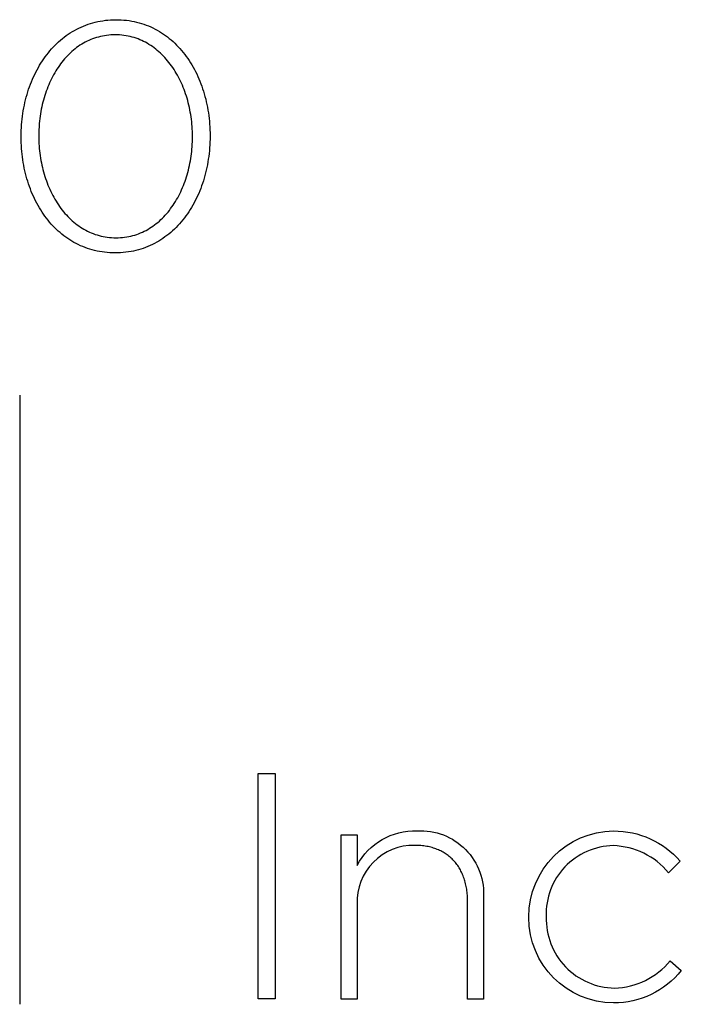
# Model space of a CAD drawing. Extents: x -648 to 2138, y -173 to 1602.
# Drawn here: x 508 to 551, y 0 to 65 of the extents above; entities that cross this region are included whole.
import ezdxf

# ---------------------------------------------------------------- set-up
doc = ezdxf.new("R2010")
doc.units = 0
doc.header["$LTSCALE"] = 165
doc.layers.add('FISHER___PAYKEL', color=7, linetype='CONTINUOUS')

msp = doc.modelspace()

# ---------------------------------------------------------------- linework, layer by layer
at = {"layer": 'FISHER___PAYKEL', "color": 168}
msp.add_line((508.001, 40.001), (508.001, 0), dxfattribs=at)
msp.add_line((508.001, 40.001), (508.001, 0), dxfattribs=at)
msp.add_line((508.001, 40.001), (508.001, 0), dxfattribs=at)
at = {"layer": 'FISHER___PAYKEL', "color": 7}
for points in [[(508.096, 56.963), (508.096, 57.006), (508.098, 57.197), (508.103, 57.387), (508.112, 57.576), (508.124, 57.764), (508.14, 57.952), (508.159, 58.138), (508.181, 58.323), (508.207, 58.507), (508.236, 58.689), (508.269, 58.87), (508.305, 59.05), (508.344, 59.228), (508.386, 59.405), (508.432, 59.58), (508.481, 59.753), (508.533, 59.924), (508.588, 60.094), (508.647, 60.262), (508.708, 60.427), (508.773, 60.591), (508.84, 60.752), (508.911, 60.911), (508.985, 61.068), (509.061, 61.223), (509.141, 61.375), (509.224, 61.524), (509.309, 61.671), (509.398, 61.816), (509.489, 61.958), (509.583, 62.097), (509.68, 62.233), (509.78, 62.366), (509.883, 62.496), (509.988, 62.623), (510.096, 62.747), (510.207, 62.868), (510.321, 62.985), (510.437, 63.099), (510.556, 63.21), (510.677, 63.317), (510.801, 63.421), (510.928, 63.521), (511.057, 63.618), (511.189, 63.71), (511.323, 63.799), (511.46, 63.884), (511.599, 63.965), (511.741, 64.042), (511.885, 64.115), (512.031, 64.183), (512.18, 64.247), (512.331, 64.307), (512.485, 64.363), (512.64, 64.414), (512.798, 64.461), (512.959, 64.503), (513.121, 64.54), (513.286, 64.573), (513.453, 64.6), (513.622, 64.623), (513.793, 64.641), (513.966, 64.654), (514.142, 64.662), (514.319, 64.665), (514.496, 64.662), (514.671, 64.654), (514.844, 64.642), (515.015, 64.624), (515.184, 64.601), (515.35, 64.574), (515.514, 64.542), (515.676, 64.505), (515.836, 64.463), (515.993, 64.417), (516.148, 64.366), (516.301, 64.311), (516.451, 64.252), (516.599, 64.188), (516.745, 64.12), (516.888, 64.048), (517.029, 63.972), (517.167, 63.892), (517.303, 63.808), (517.436, 63.72), (517.567, 63.628), (517.695, 63.533), (517.82, 63.434), (517.944, 63.331), (518.064, 63.225), (518.182, 63.115), (518.297, 63.002), (518.409, 62.885), (518.519, 62.765), (518.626, 62.642), (518.73, 62.516), (518.832, 62.387), (518.931, 62.255), (519.026, 62.12), (519.12, 61.982), (519.21, 61.841), (519.297, 61.698), (519.382, 61.551), (519.463, 61.403), (519.542, 61.252), (519.618, 61.098), (519.69, 60.942), (519.76, 60.784), (519.827, 60.623), (519.89, 60.46), (519.951, 60.296), (520.008, 60.129), (520.063, 59.96), (520.114, 59.789), (520.162, 59.617), (520.207, 59.443), (520.249, 59.267), (520.287, 59.089), (520.322, 58.91), (520.355, 58.729), (520.383, 58.547), (520.409, 58.364), (520.431, 58.179), (520.45, 57.993), (520.465, 57.806), (520.477, 57.618), (520.486, 57.429), (520.491, 57.239), (520.493, 57.048), (520.493, 57.006), (520.491, 56.815), (520.486, 56.624), (520.477, 56.435), (520.465, 56.246), (520.449, 56.059), (520.43, 55.873), (520.407, 55.688), (520.381, 55.504), (520.352, 55.321), (520.32, 55.14), (520.284, 54.96), (520.245, 54.782), (520.202, 54.605), (520.157, 54.43), (520.108, 54.257), (520.056, 54.086), (520.001, 53.916), (519.943, 53.748), (519.881, 53.583), (519.817, 53.419), (519.749, 53.258), (519.679, 53.099), (519.605, 52.942), (519.528, 52.787), (519.449, 52.635), (519.366, 52.485), (519.281, 52.338), (519.192, 52.194), (519.101, 52.052), (519.007, 51.914), (518.91, 51.777), (518.81, 51.644), (518.708, 51.514), (518.602, 51.387), (518.494, 51.263), (518.384, 51.143), (518.27, 51.025), (518.154, 50.911), (518.035, 50.8), (517.914, 50.693), (517.79, 50.589), (517.663, 50.489), (517.534, 50.393), (517.402, 50.3), (517.268, 50.212), (517.131, 50.127), (516.992, 50.046), (516.851, 49.969), (516.707, 49.896), (516.56, 49.828), (516.412, 49.764), (516.261, 49.704), (516.107, 49.648), (515.951, 49.597), (515.793, 49.55), (515.633, 49.508), (515.471, 49.471), (515.306, 49.439), (515.139, 49.411), (514.97, 49.388), (514.799, 49.37), (514.626, 49.357), (514.45, 49.35), (514.273, 49.347), (514.096, 49.349), (513.921, 49.357), (513.748, 49.37), (513.577, 49.388), (513.408, 49.41), (513.242, 49.438), (513.078, 49.47), (512.916, 49.507), (512.756, 49.548), (512.599, 49.594), (512.444, 49.645), (512.291, 49.7), (512.14, 49.759), (511.992, 49.823), (511.847, 49.891), (511.704, 49.963), (511.563, 50.039), (511.424, 50.119), (511.289, 50.203), (511.155, 50.291), (511.024, 50.382), (510.896, 50.478), (510.77, 50.577), (510.647, 50.68), (510.527, 50.786), (510.409, 50.896), (510.294, 51.009), (510.181, 51.125), (510.071, 51.245), (509.964, 51.368), (509.86, 51.494), (509.758, 51.623), (509.66, 51.755), (509.564, 51.89), (509.47, 52.028), (509.38, 52.169), (509.293, 52.312), (509.208, 52.458), (509.126, 52.607), (509.048, 52.758), (508.972, 52.912), (508.899, 53.068), (508.829, 53.226), (508.763, 53.387), (508.699, 53.549), (508.638, 53.714), (508.581, 53.881), (508.526, 54.05), (508.475, 54.221), (508.427, 54.393), (508.382, 54.567), (508.34, 54.744), (508.302, 54.921), (508.266, 55.1), (508.234, 55.281), (508.205, 55.463), (508.18, 55.647), (508.158, 55.831), (508.139, 56.017), (508.124, 56.205), (508.111, 56.393), (508.103, 56.582), (508.098, 56.772)], [(508.096, 56.963), (508.096, 57.006), (508.098, 57.197), (508.103, 57.387), (508.112, 57.576), (508.124, 57.764), (508.14, 57.952), (508.159, 58.138), (508.181, 58.323), (508.207, 58.507), (508.236, 58.689), (508.269, 58.87), (508.305, 59.05), (508.344, 59.228), (508.386, 59.405), (508.432, 59.58), (508.481, 59.753), (508.533, 59.924), (508.588, 60.094), (508.647, 60.262), (508.708, 60.427), (508.773, 60.591), (508.84, 60.752), (508.911, 60.911), (508.985, 61.068), (509.061, 61.223), (509.141, 61.375), (509.224, 61.524), (509.309, 61.671), (509.398, 61.816), (509.489, 61.958), (509.583, 62.097), (509.68, 62.233), (509.78, 62.366), (509.883, 62.496), (509.988, 62.623), (510.096, 62.747), (510.207, 62.868), (510.321, 62.985), (510.437, 63.099), (510.556, 63.21), (510.677, 63.317), (510.801, 63.421), (510.928, 63.521), (511.057, 63.618), (511.189, 63.71), (511.323, 63.799), (511.46, 63.884), (511.599, 63.965), (511.741, 64.042), (511.885, 64.115), (512.031, 64.183), (512.18, 64.247), (512.331, 64.307), (512.485, 64.363), (512.64, 64.414), (512.798, 64.461), (512.959, 64.503), (513.121, 64.54), (513.286, 64.573), (513.453, 64.6), (513.622, 64.623), (513.793, 64.641), (513.966, 64.654), (514.142, 64.662), (514.319, 64.665), (514.496, 64.662), (514.671, 64.654), (514.844, 64.642), (515.015, 64.624), (515.184, 64.601), (515.35, 64.574), (515.514, 64.542), (515.676, 64.505), (515.836, 64.463), (515.993, 64.417), (516.148, 64.366), (516.301, 64.311), (516.451, 64.252), (516.599, 64.188), (516.745, 64.12), (516.888, 64.048), (517.029, 63.972), (517.167, 63.892), (517.303, 63.808), (517.436, 63.72), (517.567, 63.628), (517.695, 63.533), (517.82, 63.434), (517.944, 63.331), (518.064, 63.225), (518.182, 63.115), (518.297, 63.002), (518.409, 62.885), (518.519, 62.765), (518.626, 62.642), (518.73, 62.516), (518.832, 62.387), (518.931, 62.255), (519.026, 62.12), (519.12, 61.982), (519.21, 61.841), (519.297, 61.698), (519.382, 61.551), (519.463, 61.403), (519.542, 61.252), (519.618, 61.098), (519.69, 60.942), (519.76, 60.784), (519.827, 60.623), (519.89, 60.46), (519.951, 60.296), (520.008, 60.129), (520.063, 59.96), (520.114, 59.789), (520.162, 59.617), (520.207, 59.443), (520.249, 59.267), (520.287, 59.089), (520.322, 58.91), (520.355, 58.729), (520.383, 58.547), (520.409, 58.364), (520.431, 58.179), (520.45, 57.993), (520.465, 57.806), (520.477, 57.618), (520.486, 57.429), (520.491, 57.239), (520.493, 57.048), (520.493, 57.006), (520.491, 56.815), (520.486, 56.624), (520.477, 56.435), (520.465, 56.246), (520.449, 56.059), (520.43, 55.873), (520.407, 55.688), (520.381, 55.504), (520.352, 55.321), (520.32, 55.14), (520.284, 54.96), (520.245, 54.782), (520.202, 54.605), (520.157, 54.43), (520.108, 54.257), (520.056, 54.086), (520.001, 53.916), (519.943, 53.748), (519.881, 53.583), (519.817, 53.419), (519.749, 53.258), (519.679, 53.099), (519.605, 52.942), (519.528, 52.787), (519.449, 52.635), (519.366, 52.485), (519.281, 52.338), (519.192, 52.194), (519.101, 52.052), (519.007, 51.914), (518.91, 51.777), (518.81, 51.644), (518.708, 51.514), (518.602, 51.387), (518.494, 51.263), (518.384, 51.143), (518.27, 51.025), (518.154, 50.911), (518.035, 50.8), (517.914, 50.693), (517.79, 50.589), (517.663, 50.489), (517.534, 50.393), (517.402, 50.3), (517.268, 50.212), (517.131, 50.127), (516.992, 50.046), (516.851, 49.969), (516.707, 49.896), (516.56, 49.828), (516.412, 49.764), (516.261, 49.704), (516.107, 49.648), (515.951, 49.597), (515.793, 49.55), (515.633, 49.508), (515.471, 49.471), (515.306, 49.439), (515.139, 49.411), (514.97, 49.388), (514.799, 49.37), (514.626, 49.357), (514.45, 49.35), (514.273, 49.347), (514.096, 49.349), (513.921, 49.357), (513.748, 49.37), (513.577, 49.388), (513.408, 49.41), (513.242, 49.438), (513.078, 49.47), (512.916, 49.507), (512.756, 49.548), (512.599, 49.594), (512.444, 49.645), (512.291, 49.7), (512.14, 49.759), (511.992, 49.823), (511.847, 49.891), (511.704, 49.963), (511.563, 50.039), (511.424, 50.119), (511.289, 50.203), (511.155, 50.291), (511.024, 50.382), (510.896, 50.478), (510.77, 50.577), (510.647, 50.68), (510.527, 50.786), (510.409, 50.896), (510.294, 51.009), (510.181, 51.125), (510.071, 51.245), (509.964, 51.368), (509.86, 51.494), (509.758, 51.623), (509.66, 51.755), (509.564, 51.89), (509.47, 52.028), (509.38, 52.169), (509.293, 52.312), (509.208, 52.458), (509.126, 52.607), (509.048, 52.758), (508.972, 52.912), (508.899, 53.068), (508.829, 53.226), (508.763, 53.387), (508.699, 53.549), (508.638, 53.714), (508.581, 53.881), (508.526, 54.05), (508.475, 54.221), (508.427, 54.393), (508.382, 54.567), (508.34, 54.744), (508.302, 54.921), (508.266, 55.1), (508.234, 55.281), (508.205, 55.463), (508.18, 55.647), (508.158, 55.831), (508.139, 56.017), (508.124, 56.205), (508.111, 56.393), (508.103, 56.582), (508.098, 56.772)], [(508.096, 56.963), (508.096, 57.006), (508.098, 57.197), (508.103, 57.387), (508.112, 57.576), (508.124, 57.764), (508.14, 57.952), (508.159, 58.138), (508.181, 58.323), (508.207, 58.507), (508.236, 58.689), (508.269, 58.87), (508.305, 59.05), (508.344, 59.228), (508.386, 59.405), (508.432, 59.58), (508.481, 59.753), (508.533, 59.924), (508.588, 60.094), (508.647, 60.262), (508.708, 60.427), (508.773, 60.591), (508.84, 60.752), (508.911, 60.911), (508.985, 61.068), (509.061, 61.223), (509.141, 61.375), (509.224, 61.524), (509.309, 61.671), (509.398, 61.816), (509.489, 61.958), (509.583, 62.097), (509.68, 62.233), (509.78, 62.366), (509.883, 62.496), (509.988, 62.623), (510.096, 62.747), (510.207, 62.868), (510.321, 62.985), (510.437, 63.099), (510.556, 63.21), (510.677, 63.317), (510.801, 63.421), (510.928, 63.521), (511.057, 63.618), (511.189, 63.71), (511.323, 63.799), (511.46, 63.884), (511.599, 63.965), (511.741, 64.042), (511.885, 64.115), (512.031, 64.183), (512.18, 64.247), (512.331, 64.307), (512.485, 64.363), (512.64, 64.414), (512.798, 64.461), (512.959, 64.503), (513.121, 64.54), (513.286, 64.573), (513.453, 64.6), (513.622, 64.623), (513.793, 64.641), (513.966, 64.654), (514.142, 64.662), (514.319, 64.665), (514.496, 64.662), (514.671, 64.654), (514.844, 64.642), (515.015, 64.624), (515.184, 64.601), (515.35, 64.574), (515.514, 64.542), (515.676, 64.505), (515.836, 64.463), (515.993, 64.417), (516.148, 64.366), (516.301, 64.311), (516.451, 64.252), (516.599, 64.188), (516.745, 64.12), (516.888, 64.048), (517.029, 63.972), (517.167, 63.892), (517.303, 63.808), (517.436, 63.72), (517.567, 63.628), (517.695, 63.533), (517.82, 63.434), (517.944, 63.331), (518.064, 63.225), (518.182, 63.115), (518.297, 63.002), (518.409, 62.885), (518.519, 62.765), (518.626, 62.642), (518.73, 62.516), (518.832, 62.387), (518.931, 62.255), (519.026, 62.12), (519.12, 61.982), (519.21, 61.841), (519.297, 61.698), (519.382, 61.551), (519.463, 61.403), (519.542, 61.252), (519.618, 61.098), (519.69, 60.942), (519.76, 60.784), (519.827, 60.623), (519.89, 60.46), (519.951, 60.296), (520.008, 60.129), (520.063, 59.96), (520.114, 59.789), (520.162, 59.617), (520.207, 59.443), (520.249, 59.267), (520.287, 59.089), (520.322, 58.91), (520.355, 58.729), (520.383, 58.547), (520.409, 58.364), (520.431, 58.179), (520.45, 57.993), (520.465, 57.806), (520.477, 57.618), (520.486, 57.429), (520.491, 57.239), (520.493, 57.048), (520.493, 57.006), (520.491, 56.815), (520.486, 56.624), (520.477, 56.435), (520.465, 56.246), (520.449, 56.059), (520.43, 55.873), (520.407, 55.688), (520.381, 55.504), (520.352, 55.321), (520.32, 55.14), (520.284, 54.96), (520.245, 54.782), (520.202, 54.605), (520.157, 54.43), (520.108, 54.257), (520.056, 54.086), (520.001, 53.916), (519.943, 53.748), (519.881, 53.583), (519.817, 53.419), (519.749, 53.258), (519.679, 53.099), (519.605, 52.942), (519.528, 52.787), (519.449, 52.635), (519.366, 52.485), (519.281, 52.338), (519.192, 52.194), (519.101, 52.052), (519.007, 51.914), (518.91, 51.777), (518.81, 51.644), (518.708, 51.514), (518.602, 51.387), (518.494, 51.263), (518.384, 51.143), (518.27, 51.025), (518.154, 50.911), (518.035, 50.8), (517.914, 50.693), (517.79, 50.589), (517.663, 50.489), (517.534, 50.393), (517.402, 50.3), (517.268, 50.212), (517.131, 50.127), (516.992, 50.046), (516.851, 49.969), (516.707, 49.896), (516.56, 49.828), (516.412, 49.764), (516.261, 49.704), (516.107, 49.648), (515.951, 49.597), (515.793, 49.55), (515.633, 49.508), (515.471, 49.471), (515.306, 49.439), (515.139, 49.411), (514.97, 49.388), (514.799, 49.37), (514.626, 49.357), (514.45, 49.35), (514.273, 49.347), (514.096, 49.349), (513.921, 49.357), (513.748, 49.37), (513.577, 49.388), (513.408, 49.41), (513.242, 49.438), (513.078, 49.47), (512.916, 49.507), (512.756, 49.548), (512.599, 49.594), (512.444, 49.645), (512.291, 49.7), (512.14, 49.759), (511.992, 49.823), (511.847, 49.891), (511.704, 49.963), (511.563, 50.039), (511.424, 50.119), (511.289, 50.203), (511.155, 50.291), (511.024, 50.382), (510.896, 50.478), (510.77, 50.577), (510.647, 50.68), (510.527, 50.786), (510.409, 50.896), (510.294, 51.009), (510.181, 51.125), (510.071, 51.245), (509.964, 51.368), (509.86, 51.494), (509.758, 51.623), (509.66, 51.755), (509.564, 51.89), (509.47, 52.028), (509.38, 52.169), (509.293, 52.312), (509.208, 52.458), (509.126, 52.607), (509.048, 52.758), (508.972, 52.912), (508.899, 53.068), (508.829, 53.226), (508.763, 53.387), (508.699, 53.549), (508.638, 53.714), (508.581, 53.881), (508.526, 54.05), (508.475, 54.221), (508.427, 54.393), (508.382, 54.567), (508.34, 54.744), (508.302, 54.921), (508.266, 55.1), (508.234, 55.281), (508.205, 55.463), (508.18, 55.647), (508.158, 55.831), (508.139, 56.017), (508.124, 56.205), (508.111, 56.393), (508.103, 56.582), (508.098, 56.772)], [(519.339, 56.963), (519.339, 57.006), (519.338, 57.167), (519.333, 57.328), (519.326, 57.489), (519.316, 57.649), (519.303, 57.809), (519.288, 57.967), (519.269, 58.125), (519.248, 58.283), (519.225, 58.439), (519.198, 58.594), (519.169, 58.749), (519.137, 58.902), (519.102, 59.054), (519.065, 59.205), (519.025, 59.354), (518.983, 59.502), (518.938, 59.649), (518.891, 59.794), (518.84, 59.938), (518.788, 60.08), (518.733, 60.22), (518.675, 60.359), (518.615, 60.496), (518.553, 60.63), (518.488, 60.763), (518.421, 60.894), (518.351, 61.023), (518.279, 61.149), (518.205, 61.273), (518.128, 61.395), (518.049, 61.515), (517.968, 61.632), (517.884, 61.746), (517.798, 61.858), (517.71, 61.967), (517.62, 62.074), (517.527, 62.177), (517.433, 62.278), (517.336, 62.376), (517.237, 62.471), (517.136, 62.563), (517.033, 62.651), (516.928, 62.737), (516.821, 62.819), (516.711, 62.898), (516.6, 62.973), (516.487, 63.045), (516.371, 63.114), (516.254, 63.178), (516.135, 63.239), (516.014, 63.297), (515.891, 63.35), (515.766, 63.4), (515.639, 63.446), (515.51, 63.487), (515.38, 63.525), (515.248, 63.558), (515.114, 63.587), (514.978, 63.612), (514.84, 63.633), (514.701, 63.649), (514.56, 63.66), (514.417, 63.667), (514.273, 63.67), (514.129, 63.667), (513.986, 63.66), (513.846, 63.649), (513.707, 63.633), (513.57, 63.613), (513.434, 63.588), (513.301, 63.56), (513.169, 63.527), (513.039, 63.489), (512.911, 63.448), (512.785, 63.403), (512.661, 63.354), (512.539, 63.301), (512.418, 63.244), (512.3, 63.184), (512.183, 63.12), (512.069, 63.052), (511.957, 62.981), (511.846, 62.906), (511.738, 62.828), (511.632, 62.747), (511.527, 62.662), (511.425, 62.574), (511.325, 62.483), (511.227, 62.389), (511.131, 62.292), (511.038, 62.192), (510.946, 62.09), (510.857, 61.984), (510.77, 61.876), (510.685, 61.765), (510.603, 61.651), (510.523, 61.535), (510.445, 61.417), (510.369, 61.296), (510.296, 61.173), (510.225, 61.047), (510.156, 60.919), (510.09, 60.79), (510.026, 60.658), (509.964, 60.524), (509.905, 60.388), (509.848, 60.251), (509.794, 60.111), (509.742, 59.97), (509.693, 59.827), (509.647, 59.683), (509.602, 59.537), (509.561, 59.389), (509.522, 59.241), (509.485, 59.09), (509.451, 58.939), (509.42, 58.786), (509.391, 58.633), (509.365, 58.478), (509.342, 58.322), (509.321, 58.165), (509.303, 58.008), (509.288, 57.849), (509.275, 57.69), (509.259, 57.37), (509.253, 57.048), (509.253, 57.006), (509.254, 56.845), (509.259, 56.685), (509.266, 56.526), (509.276, 56.366), (509.289, 56.208), (509.304, 56.05), (509.322, 55.892), (509.344, 55.736), (509.367, 55.58), (509.394, 55.425), (509.423, 55.272), (509.455, 55.119), (509.489, 54.967), (509.526, 54.817), (509.566, 54.667), (509.609, 54.519), (509.653, 54.373), (509.701, 54.228), (509.751, 54.084), (509.803, 53.942), (509.858, 53.802), (509.916, 53.663), (509.976, 53.527), (510.038, 53.392), (510.103, 53.259), (510.17, 53.128), (510.24, 52.999), (510.312, 52.873), (510.386, 52.748), (510.463, 52.626), (510.542, 52.506), (510.623, 52.389), (510.707, 52.274), (510.792, 52.162), (510.88, 52.053), (510.971, 51.946), (511.063, 51.842), (511.158, 51.741), (511.254, 51.642), (511.353, 51.547), (511.454, 51.455), (511.557, 51.366), (511.663, 51.28), (511.77, 51.197), (511.879, 51.118), (511.991, 51.042), (512.104, 50.97), (512.219, 50.901), (512.336, 50.836), (512.456, 50.775), (512.577, 50.717), (512.7, 50.663), (512.825, 50.613), (512.952, 50.567), (513.08, 50.525), (513.211, 50.488), (513.343, 50.454), (513.477, 50.425), (513.613, 50.4), (513.751, 50.379), (513.89, 50.363), (514.032, 50.351), (514.174, 50.344), (514.319, 50.342), (514.463, 50.344), (514.606, 50.351), (514.747, 50.363), (514.886, 50.378), (515.023, 50.399), (515.158, 50.424), (515.292, 50.453), (515.424, 50.486), (515.554, 50.523), (515.682, 50.565), (515.808, 50.61), (515.932, 50.659), (516.055, 50.712), (516.175, 50.77), (516.294, 50.83), (516.41, 50.895), (516.524, 50.963), (516.637, 51.034), (516.747, 51.109), (516.856, 51.188), (516.962, 51.269), (517.066, 51.354), (517.168, 51.442), (517.268, 51.534), (517.366, 51.628), (517.462, 51.725), (517.556, 51.826), (517.647, 51.929), (517.736, 52.034), (517.823, 52.143), (517.908, 52.254), (517.99, 52.368), (518.071, 52.484), (518.149, 52.603), (518.224, 52.724), (518.298, 52.848), (518.369, 52.973), (518.437, 53.101), (518.503, 53.231), (518.567, 53.363), (518.629, 53.497), (518.688, 53.633), (518.744, 53.77), (518.799, 53.91), (518.85, 54.051), (518.899, 54.194), (518.946, 54.338), (518.99, 54.484), (519.032, 54.631), (519.071, 54.779), (519.107, 54.929), (519.141, 55.08), (519.172, 55.233), (519.201, 55.386), (519.227, 55.54), (519.25, 55.695), (519.271, 55.852), (519.289, 56.008), (519.304, 56.166), (519.317, 56.325), (519.326, 56.483), (519.333, 56.643), (519.338, 56.803)], [(519.339, 56.963), (519.339, 57.006), (519.338, 57.167), (519.333, 57.328), (519.326, 57.489), (519.316, 57.649), (519.303, 57.809), (519.288, 57.967), (519.269, 58.125), (519.248, 58.283), (519.225, 58.439), (519.198, 58.594), (519.169, 58.749), (519.137, 58.902), (519.102, 59.054), (519.065, 59.205), (519.025, 59.354), (518.983, 59.502), (518.938, 59.649), (518.891, 59.794), (518.84, 59.938), (518.788, 60.08), (518.733, 60.22), (518.675, 60.359), (518.615, 60.496), (518.553, 60.63), (518.488, 60.763), (518.421, 60.894), (518.351, 61.023), (518.279, 61.149), (518.205, 61.273), (518.128, 61.395), (518.049, 61.515), (517.968, 61.632), (517.884, 61.746), (517.798, 61.858), (517.71, 61.967), (517.62, 62.074), (517.527, 62.177), (517.433, 62.278), (517.336, 62.376), (517.237, 62.471), (517.136, 62.563), (517.033, 62.651), (516.928, 62.737), (516.821, 62.819), (516.711, 62.898), (516.6, 62.973), (516.487, 63.045), (516.371, 63.114), (516.254, 63.178), (516.135, 63.239), (516.014, 63.297), (515.891, 63.35), (515.766, 63.4), (515.639, 63.446), (515.51, 63.487), (515.38, 63.525), (515.248, 63.558), (515.114, 63.587), (514.978, 63.612), (514.84, 63.633), (514.701, 63.649), (514.56, 63.66), (514.417, 63.667), (514.273, 63.67), (514.129, 63.667), (513.986, 63.66), (513.846, 63.649), (513.707, 63.633), (513.57, 63.613), (513.434, 63.588), (513.301, 63.56), (513.169, 63.527), (513.039, 63.489), (512.911, 63.448), (512.785, 63.403), (512.661, 63.354), (512.539, 63.301), (512.418, 63.244), (512.3, 63.184), (512.183, 63.12), (512.069, 63.052), (511.957, 62.981), (511.846, 62.906), (511.738, 62.828), (511.632, 62.747), (511.527, 62.662), (511.425, 62.574), (511.325, 62.483), (511.227, 62.389), (511.131, 62.292), (511.038, 62.192), (510.946, 62.09), (510.857, 61.984), (510.77, 61.876), (510.685, 61.765), (510.603, 61.651), (510.523, 61.535), (510.445, 61.417), (510.369, 61.296), (510.296, 61.173), (510.225, 61.047), (510.156, 60.919), (510.09, 60.79), (510.026, 60.658), (509.964, 60.524), (509.905, 60.388), (509.848, 60.251), (509.794, 60.111), (509.742, 59.97), (509.693, 59.827), (509.647, 59.683), (509.602, 59.537), (509.561, 59.389), (509.522, 59.241), (509.485, 59.09), (509.451, 58.939), (509.42, 58.786), (509.391, 58.633), (509.365, 58.478), (509.342, 58.322), (509.321, 58.165), (509.303, 58.008), (509.288, 57.849), (509.275, 57.69), (509.259, 57.37), (509.253, 57.048), (509.253, 57.006), (509.254, 56.845), (509.259, 56.685), (509.266, 56.526), (509.276, 56.366), (509.289, 56.208), (509.304, 56.05), (509.322, 55.892), (509.344, 55.736), (509.367, 55.58), (509.394, 55.425), (509.423, 55.272), (509.455, 55.119), (509.489, 54.967), (509.526, 54.817), (509.566, 54.667), (509.609, 54.519), (509.653, 54.373), (509.701, 54.228), (509.751, 54.084), (509.803, 53.942), (509.858, 53.802), (509.916, 53.663), (509.976, 53.527), (510.038, 53.392), (510.103, 53.259), (510.17, 53.128), (510.24, 52.999), (510.312, 52.873), (510.386, 52.748), (510.463, 52.626), (510.542, 52.506), (510.623, 52.389), (510.707, 52.274), (510.792, 52.162), (510.88, 52.053), (510.971, 51.946), (511.063, 51.842), (511.158, 51.741), (511.254, 51.642), (511.353, 51.547), (511.454, 51.455), (511.557, 51.366), (511.663, 51.28), (511.77, 51.197), (511.879, 51.118), (511.991, 51.042), (512.104, 50.97), (512.219, 50.901), (512.336, 50.836), (512.456, 50.775), (512.577, 50.717), (512.7, 50.663), (512.825, 50.613), (512.952, 50.567), (513.08, 50.525), (513.211, 50.488), (513.343, 50.454), (513.477, 50.425), (513.613, 50.4), (513.751, 50.379), (513.89, 50.363), (514.032, 50.351), (514.174, 50.344), (514.319, 50.342), (514.463, 50.344), (514.606, 50.351), (514.747, 50.363), (514.886, 50.378), (515.023, 50.399), (515.158, 50.424), (515.292, 50.453), (515.424, 50.486), (515.554, 50.523), (515.682, 50.565), (515.808, 50.61), (515.932, 50.659), (516.055, 50.712), (516.175, 50.77), (516.294, 50.83), (516.41, 50.895), (516.524, 50.963), (516.637, 51.034), (516.747, 51.109), (516.856, 51.188), (516.962, 51.269), (517.066, 51.354), (517.168, 51.442), (517.268, 51.534), (517.366, 51.628), (517.462, 51.725), (517.556, 51.826), (517.647, 51.929), (517.736, 52.034), (517.823, 52.143), (517.908, 52.254), (517.99, 52.368), (518.071, 52.484), (518.149, 52.603), (518.224, 52.724), (518.298, 52.848), (518.369, 52.973), (518.437, 53.101), (518.503, 53.231), (518.567, 53.363), (518.629, 53.497), (518.688, 53.633), (518.744, 53.77), (518.799, 53.91), (518.85, 54.051), (518.899, 54.194), (518.946, 54.338), (518.99, 54.484), (519.032, 54.631), (519.071, 54.779), (519.107, 54.929), (519.141, 55.08), (519.172, 55.233), (519.201, 55.386), (519.227, 55.54), (519.25, 55.695), (519.271, 55.852), (519.289, 56.008), (519.304, 56.166), (519.317, 56.325), (519.326, 56.483), (519.333, 56.643), (519.338, 56.803)], [(519.339, 56.963), (519.339, 57.006), (519.338, 57.167), (519.333, 57.328), (519.326, 57.489), (519.316, 57.649), (519.303, 57.809), (519.288, 57.967), (519.269, 58.125), (519.248, 58.283), (519.225, 58.439), (519.198, 58.594), (519.169, 58.749), (519.137, 58.902), (519.102, 59.054), (519.065, 59.205), (519.025, 59.354), (518.983, 59.502), (518.938, 59.649), (518.891, 59.794), (518.84, 59.938), (518.788, 60.08), (518.733, 60.22), (518.675, 60.359), (518.615, 60.496), (518.553, 60.63), (518.488, 60.763), (518.421, 60.894), (518.351, 61.023), (518.279, 61.149), (518.205, 61.273), (518.128, 61.395), (518.049, 61.515), (517.968, 61.632), (517.884, 61.746), (517.798, 61.858), (517.71, 61.967), (517.62, 62.074), (517.527, 62.177), (517.433, 62.278), (517.336, 62.376), (517.237, 62.471), (517.136, 62.563), (517.033, 62.651), (516.928, 62.737), (516.821, 62.819), (516.711, 62.898), (516.6, 62.973), (516.487, 63.045), (516.371, 63.114), (516.254, 63.178), (516.135, 63.239), (516.014, 63.297), (515.891, 63.35), (515.766, 63.4), (515.639, 63.446), (515.51, 63.487), (515.38, 63.525), (515.248, 63.558), (515.114, 63.587), (514.978, 63.612), (514.84, 63.633), (514.701, 63.649), (514.56, 63.66), (514.417, 63.667), (514.273, 63.67), (514.129, 63.667), (513.986, 63.66), (513.846, 63.649), (513.707, 63.633), (513.57, 63.613), (513.434, 63.588), (513.301, 63.56), (513.169, 63.527), (513.039, 63.489), (512.911, 63.448), (512.785, 63.403), (512.661, 63.354), (512.539, 63.301), (512.418, 63.244), (512.3, 63.184), (512.183, 63.12), (512.069, 63.052), (511.957, 62.981), (511.846, 62.906), (511.738, 62.828), (511.632, 62.747), (511.527, 62.662), (511.425, 62.574), (511.325, 62.483), (511.227, 62.389), (511.131, 62.292), (511.038, 62.192), (510.946, 62.09), (510.857, 61.984), (510.77, 61.876), (510.685, 61.765), (510.603, 61.651), (510.523, 61.535), (510.445, 61.417), (510.369, 61.296), (510.296, 61.173), (510.225, 61.047), (510.156, 60.919), (510.09, 60.79), (510.026, 60.658), (509.964, 60.524), (509.905, 60.388), (509.848, 60.251), (509.794, 60.111), (509.742, 59.97), (509.693, 59.827), (509.647, 59.683), (509.602, 59.537), (509.561, 59.389), (509.522, 59.241), (509.485, 59.09), (509.451, 58.939), (509.42, 58.786), (509.391, 58.633), (509.365, 58.478), (509.342, 58.322), (509.321, 58.165), (509.303, 58.008), (509.288, 57.849), (509.275, 57.69), (509.259, 57.37), (509.253, 57.048), (509.253, 57.006), (509.254, 56.845), (509.259, 56.685), (509.266, 56.526), (509.276, 56.366), (509.289, 56.208), (509.304, 56.05), (509.322, 55.892), (509.344, 55.736), (509.367, 55.58), (509.394, 55.425), (509.423, 55.272), (509.455, 55.119), (509.489, 54.967), (509.526, 54.817), (509.566, 54.667), (509.609, 54.519), (509.653, 54.373), (509.701, 54.228), (509.751, 54.084), (509.803, 53.942), (509.858, 53.802), (509.916, 53.663), (509.976, 53.527), (510.038, 53.392), (510.103, 53.259), (510.17, 53.128), (510.24, 52.999), (510.312, 52.873), (510.386, 52.748), (510.463, 52.626), (510.542, 52.506), (510.623, 52.389), (510.707, 52.274), (510.792, 52.162), (510.88, 52.053), (510.971, 51.946), (511.063, 51.842), (511.158, 51.741), (511.254, 51.642), (511.353, 51.547), (511.454, 51.455), (511.557, 51.366), (511.663, 51.28), (511.77, 51.197), (511.879, 51.118), (511.991, 51.042), (512.104, 50.97), (512.219, 50.901), (512.336, 50.836), (512.456, 50.775), (512.577, 50.717), (512.7, 50.663), (512.825, 50.613), (512.952, 50.567), (513.08, 50.525), (513.211, 50.488), (513.343, 50.454), (513.477, 50.425), (513.613, 50.4), (513.751, 50.379), (513.89, 50.363), (514.032, 50.351), (514.174, 50.344), (514.319, 50.342), (514.463, 50.344), (514.606, 50.351), (514.747, 50.363), (514.886, 50.378), (515.023, 50.399), (515.158, 50.424), (515.292, 50.453), (515.424, 50.486), (515.554, 50.523), (515.682, 50.565), (515.808, 50.61), (515.932, 50.659), (516.055, 50.712), (516.175, 50.77), (516.294, 50.83), (516.41, 50.895), (516.524, 50.963), (516.637, 51.034), (516.747, 51.109), (516.856, 51.188), (516.962, 51.269), (517.066, 51.354), (517.168, 51.442), (517.268, 51.534), (517.366, 51.628), (517.462, 51.725), (517.556, 51.826), (517.647, 51.929), (517.736, 52.034), (517.823, 52.143), (517.908, 52.254), (517.99, 52.368), (518.071, 52.484), (518.149, 52.603), (518.224, 52.724), (518.298, 52.848), (518.369, 52.973), (518.437, 53.101), (518.503, 53.231), (518.567, 53.363), (518.629, 53.497), (518.688, 53.633), (518.744, 53.77), (518.799, 53.91), (518.85, 54.051), (518.899, 54.194), (518.946, 54.338), (518.99, 54.484), (519.032, 54.631), (519.071, 54.779), (519.107, 54.929), (519.141, 55.08), (519.172, 55.233), (519.201, 55.386), (519.227, 55.54), (519.25, 55.695), (519.271, 55.852), (519.289, 56.008), (519.304, 56.166), (519.317, 56.325), (519.326, 56.483), (519.333, 56.643), (519.338, 56.803)], [(523.659, 15.156), (524.771, 15.156), (524.771, 0.35), (523.659, 0.35)], [(523.659, 15.156), (524.771, 15.156), (524.771, 0.35), (523.659, 0.35)], [(523.659, 15.156), (524.771, 15.156), (524.771, 0.35), (523.659, 0.35)]]:
    msp.add_lwpolyline(points, close=True, dxfattribs=at)
for points in [[(529.102, 11.138), (530.15, 11.138), (530.15, 9.127, -0.2867), (534.08, 11.389, -0.454834), (538.44, 6.951), (538.44, 0.347), (537.396, 0.347), (537.396, 6.757), (537.395, 6.86), (537.393, 6.963), (537.388, 7.064), (537.382, 7.164), (537.373, 7.263), (537.363, 7.361), (537.351, 7.458), (537.338, 7.553), (537.322, 7.647), (537.305, 7.74), (537.286, 7.832), (537.265, 7.922), (537.243, 8.011), (537.218, 8.099), (537.192, 8.185), (537.165, 8.27), (537.135, 8.353), (537.104, 8.436), (537.071, 8.516), (537.036, 8.596), (537, 8.674), (536.962, 8.75), (536.922, 8.825), (536.881, 8.899), (536.837, 8.971), (536.793, 9.041), (536.746, 9.11), (536.698, 9.178), (536.649, 9.244), (536.597, 9.308), (536.544, 9.371), (536.49, 9.432), (536.433, 9.491), (536.376, 9.549), (536.316, 9.605), (536.255, 9.66), (536.193, 9.712), (536.128, 9.763), (536.063, 9.813), (535.995, 9.86), (535.927, 9.906), (535.856, 9.95), (535.784, 9.993), (535.711, 10.033), (535.636, 10.072), (535.559, 10.109), (535.481, 10.144), (535.402, 10.177), (535.321, 10.208), (535.238, 10.237), (535.155, 10.265), (535.069, 10.29), (534.982, 10.314), (534.894, 10.335), (534.804, 10.355), (534.713, 10.373), (534.62, 10.388), (534.526, 10.402), (534.431, 10.413), (534.334, 10.423), (534.235, 10.43), (534.136, 10.435), (534.034, 10.439), (533.932, 10.44, 0.430395), (530.15, 6.587), (530.15, 0.347), (529.102, 0.347)], [(529.102, 11.138), (530.15, 11.138), (530.15, 9.127, -0.2867), (534.08, 11.389, -0.454834), (538.44, 6.951), (538.44, 0.347), (537.396, 0.347), (537.396, 6.757), (537.395, 6.86), (537.393, 6.963), (537.388, 7.064), (537.382, 7.164), (537.373, 7.263), (537.363, 7.361), (537.351, 7.458), (537.338, 7.553), (537.322, 7.647), (537.305, 7.74), (537.286, 7.832), (537.265, 7.922), (537.243, 8.011), (537.218, 8.099), (537.192, 8.185), (537.165, 8.27), (537.135, 8.353), (537.104, 8.436), (537.071, 8.516), (537.036, 8.596), (537, 8.674), (536.962, 8.75), (536.922, 8.825), (536.881, 8.899), (536.837, 8.971), (536.793, 9.041), (536.746, 9.11), (536.698, 9.178), (536.649, 9.244), (536.597, 9.308), (536.544, 9.371), (536.49, 9.432), (536.433, 9.491), (536.376, 9.549), (536.316, 9.605), (536.255, 9.66), (536.193, 9.712), (536.128, 9.763), (536.063, 9.813), (535.995, 9.86), (535.927, 9.906), (535.856, 9.95), (535.784, 9.993), (535.711, 10.033), (535.636, 10.072), (535.559, 10.109), (535.481, 10.144), (535.402, 10.177), (535.321, 10.208), (535.238, 10.237), (535.155, 10.265), (535.069, 10.29), (534.982, 10.314), (534.894, 10.335), (534.804, 10.355), (534.713, 10.373), (534.62, 10.388), (534.526, 10.402), (534.431, 10.413), (534.334, 10.423), (534.235, 10.43), (534.136, 10.435), (534.034, 10.439), (533.932, 10.44, 0.430395), (530.15, 6.587), (530.15, 0.347), (529.102, 0.347)], [(529.102, 11.138), (530.15, 11.138), (530.15, 9.127, -0.2867), (534.08, 11.389, -0.454834), (538.44, 6.951), (538.44, 0.347), (537.396, 0.347), (537.396, 6.757), (537.395, 6.86), (537.393, 6.963), (537.388, 7.064), (537.382, 7.164), (537.373, 7.263), (537.363, 7.361), (537.351, 7.458), (537.338, 7.553), (537.322, 7.647), (537.305, 7.74), (537.286, 7.832), (537.265, 7.922), (537.243, 8.011), (537.218, 8.099), (537.192, 8.185), (537.165, 8.27), (537.135, 8.353), (537.104, 8.436), (537.071, 8.516), (537.036, 8.596), (537, 8.674), (536.962, 8.75), (536.922, 8.825), (536.881, 8.899), (536.837, 8.971), (536.793, 9.041), (536.746, 9.11), (536.698, 9.178), (536.649, 9.244), (536.597, 9.308), (536.544, 9.371), (536.49, 9.432), (536.433, 9.491), (536.376, 9.549), (536.316, 9.605), (536.255, 9.66), (536.193, 9.712), (536.128, 9.763), (536.063, 9.813), (535.995, 9.86), (535.927, 9.906), (535.856, 9.95), (535.784, 9.993), (535.711, 10.033), (535.636, 10.072), (535.559, 10.109), (535.481, 10.144), (535.402, 10.177), (535.321, 10.208), (535.238, 10.237), (535.155, 10.265), (535.069, 10.29), (534.982, 10.314), (534.894, 10.335), (534.804, 10.355), (534.713, 10.373), (534.62, 10.388), (534.526, 10.402), (534.431, 10.413), (534.334, 10.423), (534.235, 10.43), (534.136, 10.435), (534.034, 10.439), (533.932, 10.44, 0.430395), (530.15, 6.587), (530.15, 0.347), (529.102, 0.347)], [(541.422, 5.698), (541.422, 5.744, -0.411527), (546.978, 11.389, -0.218626), (551.339, 9.403), (550.591, 8.641, 0.214366), (546.957, 10.419, 0.419718), (542.555, 5.783), (542.555, 5.744, 0.41776), (547.042, 1.066, 0.217592), (550.697, 2.862), (551.423, 2.231, -0.230785), (546.978, 0.093, -0.414151)], [(541.422, 5.698), (541.422, 5.744, -0.411527), (546.978, 11.389, -0.218626), (551.339, 9.403), (550.591, 8.641, 0.214366), (546.957, 10.419, 0.419718), (542.555, 5.783), (542.555, 5.744, 0.41776), (547.042, 1.066, 0.217592), (550.697, 2.862), (551.423, 2.231, -0.230785), (546.978, 0.093, -0.414151)], [(541.422, 5.698), (541.422, 5.744, -0.411527), (546.978, 11.389, -0.218626), (551.339, 9.403), (550.591, 8.641, 0.214366), (546.957, 10.419, 0.419718), (542.555, 5.783), (542.555, 5.744, 0.41776), (547.042, 1.066, 0.217592), (550.697, 2.862), (551.423, 2.231, -0.230785), (546.978, 0.093, -0.414151)]]:
    msp.add_lwpolyline(points, format="xyb", close=True, dxfattribs=at)

doc.saveas('drawing.dxf')
